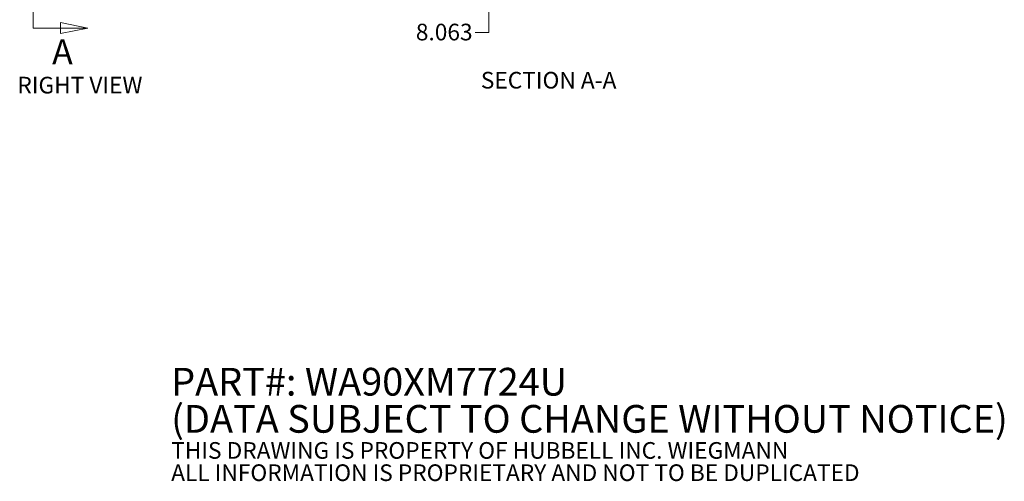
# Model space of a CAD drawing. Units: inches. Extents: x 11 to 413, y 15 to 258.
# Drawn here: x 205 to 382, y 15 to 99 of the extents above; entities that cross this region are included whole.
import ezdxf

# ---------------------------------------------------------------- set-up
doc = ezdxf.new("R2010")
doc.units = ezdxf.units.IN
doc.header["$LTSCALE"] = 25
doc.header["$MEASUREMENT"] = 0
doc.linetypes.add('DOUBLE_DASH_CHAIN', pattern=[1.2403, 0.6614, -0.0827, 0.1654, -0.0827, 0.1654, -0.0827])
for name, color, linetype, lineweight in [('Dimension (ANSI)', 7, 'Continuous', 13), ('Section Line (ANSI)', 7, 'DOUBLE_DASH_CHAIN', 13), ('Symbol (ANSI)', 7, 'Continuous', 18)]:
    doc.layers.add(name, color=color, linetype=linetype, lineweight=lineweight)
doc.styles.add('Label Text (ANSI)', font='tahoma.ttf')
doc.styles.add('Note Text (ANSI)', font='tahoma.ttf')
doc.dimstyles.new('Default (ANSI)', dxfattribs={"dimscale": 25, "dimtxt": 0.12, "dimasz": 0.098425, "dimexe": 0.125, "dimexo": 0.0625, "dimgap": 0.031496, "dimtad": 0, "dimtih": 1, "dimtoh": 1, "dimdec": 3, "dimrnd": 1e-08, "dimzin": 0, "dimdsep": 46, "dimtxsty": 'Note Text (ANSI)', "dimcen": 0.09, "dimdle": 0.393701, "dimclrd": 256, "dimclre": 256, "dimclrt": 256, "dimadec": 0, "dimazin": 1, "dimtfac": 1, "dimtofl": 0, "dimtmove": 0, "dimatfit": 3, "dimfxl": 1, "dimtolj": 1, "dimtzin": 4, "dimlwd": -1, "dimlwe": -1, "dimarcsym": 0})

# ---------------------------------------------------------------- blocks, each defined once
blk = doc.blocks.new('2dTransSection0')
at = {"layer": 'Section Line (ANSI)', "linetype": 'DOUBLE_DASH_CHAIN', "ltscale": 0.114973}
blk.add_line((8.2997, 7.8071), (8.2997, 3.8818), dxfattribs=at)
at = {"layer": 'Section Line (ANSI)', "linetype": 'Continuous'}
for p, q in [((8.2997, 7.8071), (8.2997, 7.732)), ((8.2997, 7.8071), (8.4966, 7.8071)), ((8.6934, 7.8071), (8.4966, 7.8465)), ((8.4966, 7.8465), (8.4966, 7.7678)), ((8.4966, 7.8071), (8.6934, 7.8071)), ((8.4966, 7.7678), (8.6934, 7.8071)), ((8.2997, 3.9569), (8.2997, 3.8818)), ((8.6934, 3.8818), (8.4966, 3.9212)), ((8.4966, 3.9212), (8.4966, 3.8424)), ((8.2997, 3.8818), (8.4966, 3.8818)), ((8.4966, 3.8818), (8.6934, 3.8818)), ((8.4966, 3.8424), (8.6934, 3.8818))]:
    blk.add_line(p, q, dxfattribs=at)
at = {"layer": 'Section Line (ANSI)', "linetype": 'Continuous', "flags": 128}
for points in [[(8.4966, 7.7678), (8.6934, 7.8071), (8.4966, 7.8465), (8.4966, 7.7678)], [(8.4966, 3.8424), (8.6934, 3.8818), (8.4966, 3.9212), (8.4966, 3.8424)]]:
    blk.add_lwpolyline(points, dxfattribs=at)
at = {"layer": 'Section Line (ANSI)'}
for points in [[(8.4966, 7.7678), (8.6934, 7.8071), (8.4966, 7.8465), (8.4966, 7.7678)], [(8.4966, 3.8424), (8.6934, 3.8818), (8.4966, 3.9212), (8.4966, 3.8424)]]:
    blk.add_solid(points, dxfattribs=at)
at = {"layer": 'Section Line (ANSI)', "char_height": 0.18, "attachment_point": 7, "style": 'Label Text (ANSI)'}
for insert in [(8.4364, 7.9449), (8.4364, 3.564)]:
    blk.add_mtext('A', dxfattribs=dict(at, insert=insert))
blk = doc.blocks.new('*D12')
at = {"layer": 'Defpoints', "color": 0, "transparency": 16777216}
for p in [(278.76, 108.85), (278.76, 100.79), (289.57, 100.79)]:
    blk.add_point(p, dxfattribs=at)
at = {"layer": 'Dimension (ANSI)', "transparency": 16777216}
for p, q in [((289.57, 106.39), (289.57, 103.25)), ((289.57, 100.79), (289.57, 96.25)), ((289.57, 96.25), (287.1, 96.25))]:
    blk.add_line(p, q, dxfattribs=at)
for points in [[(289.16, 106.39), (289.98, 106.39), (289.57, 108.85)], [(289.16, 103.25), (289.98, 103.25), (289.57, 100.79)]]:
    blk.add_solid(points, dxfattribs=at)
at = {"layer": 'Dimension (ANSI)', "transparency": 16777216, "insert": (276.44, 97.82), "char_height": 3, "attachment_point": 1, "style": 'Note Text (ANSI)'}
blk.add_mtext('\\A1;8.063', dxfattribs=at)

msp = doc.modelspace()

# ---------------------------------------------------------------- block references
at = {"layer": 'Section Line (ANSI)', "xscale": 25, "yscale": 25, "zscale": 25}
msp.add_blockref('2dTransSection0', (0, 0), dxfattribs=at)

# ---------------------------------------------------------------- texts
at = {"layer": 'Symbol (ANSI)', "char_height": 3, "attachment_point": 7, "style": 'Note Text (ANSI)'}
for s, insert in [('SECTION A-A', (288.1468, 85.2067)), ('RIGHT VIEW ', (204.6619, 84.3229))]:
    msp.add_mtext(s, dxfattribs=dict(at, insert=insert))
at = {"layer": 'Symbol (ANSI)', "insert": (232.3667, 25.1026), "char_height": 2.5, "width": 184.584678, "attachment_point": 4, "line_spacing_factor": 0.802644, "style": 'Note Text (ANSI)'}
msp.add_mtext('{\\fRomanS|b0|i0|c0|p2;\\H2x;PART#: WA90XM7724U\\P(DATA SUBJECT TO CHANGE WITHOUT NOTICE)\\H1.6157x; \\H0.61894x;\\P \\H1.352x; \\H0.73963x;\\P\\H0.6x;THIS DRAWING IS PROPERTY OF HUBBELL INC. WIEGMANN\\H1.5633x; \\H0.63966x;\\PALL INFORMATION IS PROPRIETARY AND NOT TO BE DUPLICATED\\H1.234x; \\H0.81039x;\\P\\H1.2571x; }', dxfattribs=at)

# ---------------------------------------------------------------- dimensions: what is measured, and where the dimension line sits
at = {"layer": 'Dimension (ANSI)'}
dim = msp.add_linear_dim(base=(289.5651126226, 100.7878238606), p1=(278.7626843694, 108.8503238606), p2=(278.7626843694, 100.7878238606), angle=90, dimstyle='Default (ANSI)', override={"dimdec": 3, "dimse1": 1, "dimse2": 1, "dimtp": 0, "dimtm": 0, "dimtdec": 2, "dimatfit": 2}, dxfattribs=at)
dim.commit()
dim.dimension.update_dxf_attribs({"geometry": '*D12', "text_midpoint": (281.3788674518, 96.2486716608), "dimtype": 160})

doc.saveas('drawing.dxf')
